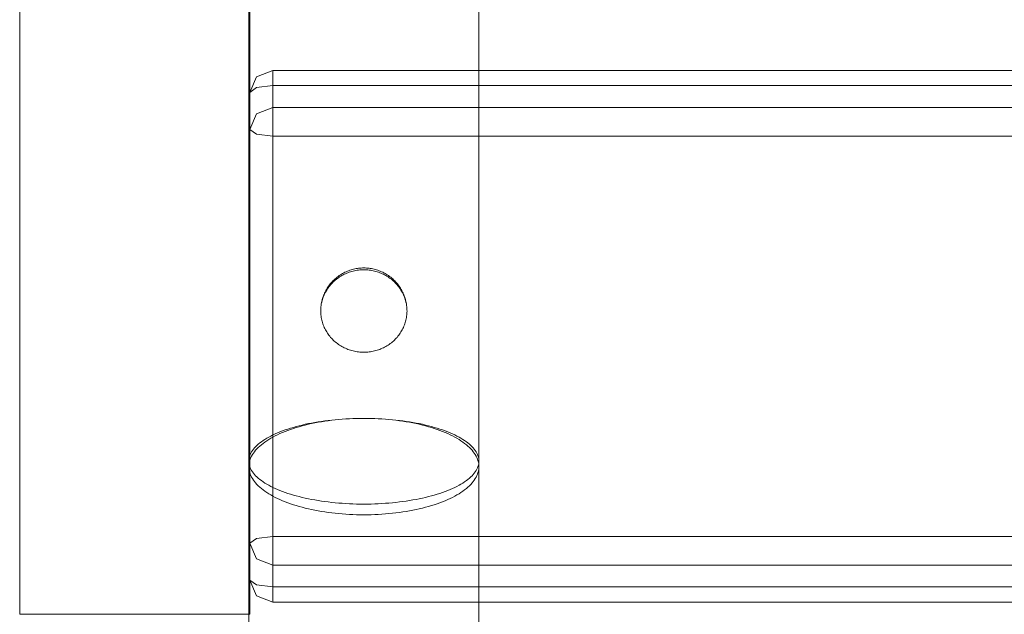
# Model space of a CAD drawing. Units: millimetres. Extents: x 49656 to 97078, y -33734 to -20036.
# Drawn here: x 54637 to 54808, y -21170 to -21066 of the extents above; entities that cross this region are included whole.
import ezdxf

# ---------------------------------------------------------------- set-up
doc = ezdxf.new("R2010")
doc.units = ezdxf.units.MM
doc.header["$MEASUREMENT"] = 0
doc.layers.add('Wnętrze - Umeblowanie', color=7, linetype='Continuous')
doc.layers.add('Wnętrze - Umeblowanie_Nr_pióra__1', color=7, linetype='Continuous', lineweight=13)

# ---------------------------------------------------------------- blocks, each defined once
blk = doc.blocks.new('Lo')
at = {"layer": 'Wnętrze - Umeblowanie_Nr_pióra__1', "linetype": 'Continuous'}
for p, q in [((376.44, 44), (376.44, 1641.12)), ((379.1, 1641.12), (379.1, 44)), ((382.88, 44), (382.88, 1641.12)), ((387.88, 44), (387.88, 1641.12)), ((457.51, 1641.12), (457.51, 44)), ((462.5, 1641.12), (462.5, 44)), ((466.29, 44), (466.29, 1641.12)), ((468.94, 1641.12), (468.94, 44)), ((365.53, 79.83), (371.87, 79.83)), ((371.87, 79.83), (378.21, 79.83)), ((378.21, 79.83), (384.52, 79.83)), ((384.52, 79.83), (390.81, 79.83)), ((390.81, 79.83), (397.07, 79.83)), ((397.07, 79.83), (403.3, 79.83)), ((403.3, 79.83), (409.49, 79.83)), ((409.49, 79.83), (415.62, 79.83)), ((415.62, 79.83), (421.7, 79.83)), ((421.7, 79.83), (427.72, 79.83)), ((427.72, 79.83), (433.68, 79.83)), ((433.68, 79.83), (439.56, 79.83)), ((439.56, 79.83), (445.1, 79.83)), ((442.12, 78.85), (441.9, 78.64)), ((442.35, 79.03), (442.12, 78.85)), ((442.57, 79.2), (442.35, 79.03)), ((442.52, 78.64), (442.77, 78.85)), ((442.8, 79.34), (442.57, 79.2)), ((442.77, 78.85), (443.02, 79.03)), ((443.03, 79.47), (442.8, 79.34)), ((443.02, 79.03), (443.27, 79.2)), ((443.26, 79.58), (443.03, 79.47)), ((443.49, 79.67), (443.26, 79.58)), ((443.27, 79.2), (443.53, 79.34)), ((443.73, 79.74), (443.49, 79.67)), ((443.53, 79.34), (443.79, 79.47)), ((443.96, 79.79), (443.73, 79.74)), ((443.79, 79.47), (444.05, 79.58)), ((444.19, 79.82), (443.96, 79.79)), ((444.05, 79.58), (444.31, 79.67)), ((444.43, 79.83), (444.19, 79.82)), ((444.31, 79.67), (444.57, 79.74)), ((444.66, 79.82), (444.43, 79.83)), ((444.57, 79.74), (444.83, 79.79)), ((444.89, 79.79), (444.66, 79.82)), ((444.83, 79.79), (445.1, 79.82)), ((445.13, 79.74), (444.89, 79.79)), ((445.1, 79.82), (445.36, 79.83)), ((445.36, 79.67), (445.13, 79.74)), ((445.36, 79.83), (445.62, 79.82)), ((445.59, 79.58), (445.36, 79.67)), ((445.82, 79.47), (445.59, 79.58)), ((445.62, 79.83), (452.09, 79.83)), ((445.62, 79.82), (445.89, 79.79)), ((446.05, 79.34), (445.82, 79.47)), ((445.89, 79.79), (446.15, 79.74)), ((446.28, 79.2), (446.05, 79.34)), ((446.15, 79.74), (446.41, 79.67)), ((446.51, 79.03), (446.28, 79.2)), ((446.41, 79.67), (446.67, 79.58)), ((446.73, 78.85), (446.51, 79.03)), ((446.67, 79.58), (446.93, 79.47)), ((446.95, 78.64), (446.73, 78.85)), ((446.93, 79.47), (447.19, 79.34)), ((447.19, 79.34), (447.45, 79.2)), ((447.45, 79.2), (447.7, 79.03)), ((447.7, 79.03), (447.95, 78.85)), ((447.95, 78.85), (448.2, 78.64)), ((452.09, 79.83), (459.85, 79.83)), ((459.85, 79.83), (467.69, 79.83)), ((467.69, 79.83), (475.6, 79.83)), ((440.63, 77.04), (440.43, 76.71)), ((440.84, 77.35), (440.63, 77.04)), ((441.04, 77.65), (440.84, 77.35)), ((440.87, 76.71), (441.09, 77.04)), ((441.25, 77.92), (441.04, 77.65)), ((441.09, 77.04), (441.32, 77.35)), ((441.47, 78.18), (441.25, 77.92)), ((441.32, 77.35), (441.55, 77.65)), ((441.68, 78.42), (441.47, 78.18)), ((441.55, 77.65), (441.79, 77.92)), ((441.9, 78.64), (441.68, 78.42)), ((441.79, 77.92), (442.03, 78.18)), ((442.03, 78.18), (442.27, 78.42)), ((442.27, 78.42), (442.52, 78.64)), ((447.17, 78.42), (446.95, 78.64)), ((447.39, 78.18), (447.17, 78.42)), ((447.6, 77.92), (447.39, 78.18)), ((447.81, 77.65), (447.6, 77.92)), ((448.02, 77.35), (447.81, 77.65)), ((448.22, 77.04), (448.02, 77.35)), ((448.2, 78.64), (448.45, 78.42)), ((448.42, 76.71), (448.22, 77.04)), ((448.45, 78.42), (448.69, 78.18)), ((448.69, 78.18), (448.93, 77.92)), ((448.93, 77.92), (449.17, 77.65)), ((449.17, 77.65), (449.4, 77.35)), ((449.4, 77.35), (449.63, 77.04)), ((449.63, 77.04), (449.86, 76.71)), ((439.86, 75.63), (439.68, 75.24)), ((440.05, 76.01), (439.86, 75.63)), ((440.01, 75.24), (440.22, 75.63)), ((440.24, 76.37), (440.05, 76.01)), ((440.22, 75.63), (440.43, 76.01)), ((440.43, 76.71), (440.24, 76.37)), ((440.43, 76.01), (440.65, 76.37)), ((440.65, 76.37), (440.87, 76.71)), ((448.62, 76.37), (448.42, 76.71)), ((448.81, 76.01), (448.62, 76.37)), ((449, 75.63), (448.81, 76.01)), ((449.18, 75.24), (449, 75.63)), ((449.86, 76.71), (450.08, 76.37)), ((450.08, 76.37), (450.29, 76.01)), ((450.29, 76.01), (450.5, 75.63)), ((450.5, 75.63), (450.71, 75.24)), ((439.16, 73.97), (438.99, 73.52)), ((439.32, 74.41), (439.16, 73.97)), ((439.25, 73.52), (439.43, 73.97)), ((439.5, 74.83), (439.32, 74.41)), ((439.43, 73.97), (439.62, 74.41)), ((439.68, 75.24), (439.5, 74.83)), ((439.62, 74.41), (439.81, 74.83)), ((439.81, 74.83), (440.01, 75.24)), ((449.36, 74.83), (449.18, 75.24)), ((449.53, 74.41), (449.36, 74.83)), ((449.7, 73.97), (449.53, 74.41)), ((449.86, 73.52), (449.7, 73.97)), ((450.71, 75.24), (450.91, 74.83)), ((450.91, 74.83), (451.1, 74.41)), ((451.1, 74.41), (451.29, 73.97)), ((451.29, 73.97), (451.48, 73.52)), ((438.54, 72.08), (438.4, 71.58)), ((438.68, 72.57), (438.54, 72.08)), ((438.57, 71.58), (438.73, 72.08)), ((438.84, 73.05), (438.68, 72.57)), ((438.73, 72.08), (438.9, 72.57)), ((438.99, 73.52), (438.84, 73.05)), ((438.9, 72.57), (439.07, 73.05)), ((439.07, 73.05), (439.25, 73.52)), ((450.02, 73.05), (449.86, 73.52)), ((450.17, 72.57), (450.02, 73.05)), ((450.32, 72.08), (450.17, 72.57)), ((450.46, 71.58), (450.32, 72.08)), ((451.48, 73.52), (451.65, 73.05)), ((451.65, 73.05), (451.82, 72.57)), ((451.82, 72.57), (451.99, 72.08)), ((451.99, 72.08), (452.15, 71.58)), ((438.13, 70.54), (438.01, 70.01)), ((438.26, 71.07), (438.13, 70.54)), ((438.14, 70.01), (438.28, 70.54)), ((438.4, 71.58), (438.26, 71.07)), ((438.28, 70.54), (438.42, 71.07)), ((438.42, 71.07), (438.57, 71.58)), ((450.59, 71.07), (450.46, 71.58)), ((450.72, 70.54), (450.59, 71.07)), ((450.84, 70.01), (450.72, 70.54)), ((452.15, 71.58), (452.3, 71.07)), ((452.3, 71.07), (452.44, 70.54)), ((452.44, 70.54), (452.58, 70.01)), ((437.78, 68.91), (437.68, 68.34)), ((437.77, 68.34), (437.89, 68.91)), ((437.89, 69.46), (437.78, 68.91)), ((438.01, 70.01), (437.89, 69.46)), ((437.89, 68.91), (438.01, 69.46)), ((438.01, 69.46), (438.14, 70.01)), ((450.96, 69.46), (450.84, 70.01)), ((451.07, 68.91), (450.96, 69.46)), ((451.17, 68.34), (451.07, 68.91)), ((452.58, 70.01), (452.71, 69.46)), ((452.71, 69.46), (452.84, 68.91)), ((452.84, 68.91), (452.95, 68.34)), ((415.41, 66.74), (415.47, 66.77)), ((415.46, 66.71), (415.66, 66.8)), ((415.47, 66.77), (415.68, 66.85)), ((415.66, 66.8), (415.87, 66.88)), ((415.68, 66.85), (415.89, 66.93)), ((415.87, 66.88), (416.09, 66.96)), ((415.89, 66.93), (416.11, 67)), ((416.09, 66.96), (416.3, 67.03)), ((416.11, 67), (416.32, 67.06)), ((416.3, 67.03), (416.52, 67.09)), ((416.32, 67.06), (416.39, 67.08)), ((416.39, 67.08), (416.6, 67.13)), ((416.52, 67.09), (416.74, 67.15)), ((416.6, 67.13), (416.82, 67.18)), ((416.74, 67.15), (416.96, 67.19)), ((416.82, 67.18), (417.05, 67.22)), ((417.05, 67.22), (417.11, 67.23)), ((417.11, 67.23), (417.34, 67.26)), ((417.34, 67.26), (417.56, 67.29)), ((417.56, 67.29), (417.78, 67.31)), ((417.78, 67.31), (417.85, 67.31)), ((417.85, 67.31), (418.08, 67.32)), ((418.08, 67.32), (418.3, 67.33)), ((418.3, 67.33), (418.53, 67.32)), ((418.53, 67.32), (418.75, 67.31)), ((418.75, 67.31), (418.98, 67.29)), ((418.98, 67.29), (419.2, 67.27)), ((419.2, 67.27), (419.43, 67.23)), ((419.43, 67.23), (419.65, 67.19)), ((419.65, 67.19), (419.87, 67.15)), ((419.87, 67.15), (420.09, 67.09)), ((420.09, 67.09), (420.3, 67.03)), ((420.3, 67.03), (420.52, 66.96)), ((420.52, 66.96), (420.73, 66.88)), ((420.73, 66.88), (420.94, 66.8)), ((420.94, 66.8), (421.15, 66.71)), ((437.5, 67.19), (437.41, 66.6)), ((437.47, 66.6), (437.56, 67.19)), ((437.59, 67.77), (437.5, 67.19)), ((437.56, 67.19), (437.66, 67.77)), ((437.68, 68.34), (437.59, 67.77)), ((437.66, 67.77), (437.77, 68.34)), ((451.27, 67.77), (451.17, 68.34)), ((451.36, 67.19), (451.27, 67.77)), ((451.44, 66.6), (451.36, 67.19)), ((452.95, 68.34), (453.06, 67.77)), ((453.06, 67.77), (453.16, 67.19)), ((453.16, 67.19), (453.25, 66.6)), ((412.88, 65), (413.03, 65.16)), ((413.03, 65.16), (413.07, 65.2)), ((413.07, 65.2), (413.23, 65.35)), ((413.08, 64.96), (413.23, 65.13)), ((413.23, 65.35), (413.4, 65.5)), ((413.23, 65.13), (413.39, 65.29)), ((413.39, 65.29), (413.56, 65.45)), ((413.4, 65.5), (413.57, 65.65)), ((413.56, 65.45), (413.73, 65.6)), ((413.57, 65.65), (413.75, 65.79)), ((413.73, 65.6), (413.91, 65.75)), ((413.75, 65.79), (413.93, 65.92)), ((413.91, 65.75), (414.09, 65.89)), ((413.93, 65.92), (413.98, 65.95)), ((413.98, 65.95), (414.17, 66.08)), ((414.09, 65.89), (414.27, 66.03)), ((414.17, 66.08), (414.35, 66.2)), ((414.27, 66.03), (414.46, 66.16)), ((414.35, 66.2), (414.55, 66.32)), ((414.46, 66.16), (414.65, 66.28)), ((414.55, 66.32), (414.74, 66.43)), ((414.65, 66.28), (414.85, 66.4)), ((414.74, 66.43), (414.8, 66.46)), ((414.8, 66.46), (415, 66.56)), ((414.85, 66.4), (415.05, 66.51)), ((415, 66.56), (415.2, 66.65)), ((415.05, 66.51), (415.25, 66.61)), ((415.2, 66.65), (415.41, 66.74)), ((415.25, 66.61), (415.46, 66.71)), ((421.15, 66.71), (421.36, 66.61)), ((421.36, 66.61), (421.56, 66.51)), ((421.56, 66.51), (421.76, 66.4)), ((421.76, 66.4), (421.95, 66.28)), ((421.95, 66.28), (422.15, 66.16)), ((422.15, 66.16), (422.33, 66.03)), ((422.33, 66.03), (422.52, 65.89)), ((422.52, 65.89), (422.7, 65.75)), ((422.7, 65.75), (422.88, 65.6)), ((422.88, 65.6), (423.05, 65.45)), ((423.05, 65.45), (423.21, 65.29)), ((423.21, 65.29), (423.37, 65.13)), ((423.37, 65.13), (423.53, 64.96)), ((437.27, 65.41), (437.21, 64.8)), ((437.24, 64.8), (437.31, 65.41)), ((437.34, 66.01), (437.27, 65.41)), ((437.31, 65.41), (437.38, 66.01)), ((437.41, 66.6), (437.34, 66.01)), ((437.38, 66.01), (437.47, 66.6)), ((451.52, 66.01), (451.44, 66.6)), ((451.59, 65.41), (451.52, 66.01)), ((451.65, 64.8), (451.59, 65.41)), ((453.25, 66.6), (453.34, 66.01)), ((453.34, 66.01), (453.42, 65.41)), ((453.42, 65.41), (453.49, 64.8)), ((411.67, 63.33), (411.78, 63.52)), ((411.78, 63.52), (411.89, 63.72)), ((411.89, 63.72), (412.01, 63.91)), ((411.91, 63.23), (412.02, 63.44)), ((412.01, 63.91), (412.14, 64.1)), ((412.02, 63.44), (412.13, 63.64)), ((412.13, 63.64), (412.25, 63.84)), ((412.14, 64.1), (412.27, 64.28)), ((412.25, 63.84), (412.37, 64.04)), ((412.27, 64.28), (412.29, 64.31)), ((412.29, 64.31), (412.43, 64.49)), ((412.37, 64.04), (412.5, 64.23)), ((412.43, 64.49), (412.58, 64.67)), ((412.5, 64.23), (412.64, 64.42)), ((412.58, 64.67), (412.72, 64.84)), ((412.64, 64.42), (412.78, 64.61)), ((412.72, 64.84), (412.88, 65)), ((412.78, 64.61), (412.92, 64.79)), ((412.92, 64.79), (413.08, 64.96)), ((423.53, 64.96), (423.68, 64.79)), ((423.68, 64.79), (423.83, 64.61)), ((423.83, 64.61), (423.97, 64.42)), ((423.97, 64.42), (424.11, 64.23)), ((424.11, 64.23), (424.24, 64.04)), ((424.24, 64.04), (424.36, 63.84)), ((424.36, 63.84), (424.48, 63.64)), ((424.48, 63.64), (424.59, 63.44)), ((424.59, 63.44), (424.69, 63.23)), ((437.1, 63.57), (437.06, 62.95)), ((437.08, 62.95), (437.12, 63.57)), ((437.15, 64.19), (437.1, 63.57)), ((437.12, 63.57), (437.17, 64.19)), ((437.21, 64.8), (437.15, 64.19)), ((437.17, 64.19), (437.24, 64.8)), ((451.7, 64.19), (451.65, 64.8)), ((451.75, 63.57), (451.7, 64.19)), ((451.79, 62.95), (451.75, 63.57)), ((453.49, 64.8), (453.55, 64.19)), ((453.55, 64.19), (453.6, 63.57)), ((453.6, 63.57), (453.65, 62.95)), ((411.02, 61.62), (411.08, 61.84)), ((411.08, 61.84), (411.14, 62.05)), ((411.14, 62.05), (411.21, 62.27)), ((411.21, 62.27), (411.29, 62.48)), ((411.29, 62.48), (411.37, 62.69)), ((411.3, 61.46), (411.36, 61.69)), ((411.36, 61.69), (411.42, 61.92)), ((411.37, 62.69), (411.46, 62.89)), ((411.42, 61.92), (411.48, 62.14)), ((411.46, 62.89), (411.56, 63.1)), ((411.48, 62.14), (411.56, 62.37)), ((411.56, 63.1), (411.57, 63.12)), ((411.56, 62.37), (411.64, 62.59)), ((411.57, 63.12), (411.67, 63.33)), ((411.64, 62.59), (411.72, 62.8)), ((411.72, 62.8), (411.81, 63.02)), ((411.81, 63.02), (411.91, 63.23)), ((424.69, 63.23), (424.79, 63.02)), ((424.79, 63.02), (424.89, 62.8)), ((424.89, 62.8), (424.97, 62.59)), ((424.97, 62.59), (425.05, 62.37)), ((425.05, 62.37), (425.12, 62.14)), ((425.12, 62.14), (425.19, 61.92)), ((425.19, 61.92), (425.25, 61.69)), ((425.25, 61.69), (425.3, 61.46)), ((436.99, 61.08), (437.01, 61.71)), ((437.01, 61.71), (437.04, 62.33)), ((437.06, 62.95), (437.03, 62.33)), ((437.04, 62.33), (437.08, 62.95)), ((451.82, 62.33), (451.79, 62.95)), ((451.85, 61.71), (451.82, 62.33)), ((451.87, 61.08), (451.85, 61.71)), ((453.65, 62.95), (453.68, 62.33)), ((453.68, 62.33), (453.71, 61.71)), ((453.71, 61.71), (453.73, 61.08)), ((410.8, 59.83), (410.81, 60.05)), ((410.81, 60.05), (410.82, 60.28)), ((410.82, 60.28), (410.84, 60.5)), ((410.84, 60.5), (410.86, 60.73)), ((410.86, 60.73), (410.89, 60.95)), ((410.89, 60.95), (410.93, 61.18)), ((410.93, 61.18), (410.97, 61.4)), ((410.97, 61.4), (411.02, 61.62)), ((411.13, 59.83), (411.14, 60.06)), ((411.14, 60.06), (411.15, 60.3)), ((411.15, 60.3), (411.16, 60.53)), ((411.16, 60.53), (411.19, 60.77)), ((411.19, 60.77), (411.22, 61)), ((411.22, 61), (411.26, 61.23)), ((411.26, 61.23), (411.3, 61.46)), ((425.3, 61.46), (425.35, 61.23)), ((425.35, 61.23), (425.39, 61)), ((425.39, 61), (425.42, 60.77)), ((425.42, 60.77), (425.44, 60.53)), ((425.44, 60.53), (425.46, 60.3)), ((425.46, 60.3), (425.47, 60.06)), ((425.47, 60.06), (425.48, 59.83)), ((436.97, 59.83), (436.98, 60.45)), ((436.98, 60.45), (436.99, 61.08)), ((451.88, 60.45), (451.87, 61.08)), ((451.88, 59.83), (451.88, 60.45)), ((453.73, 61.08), (453.75, 60.45)), ((453.75, 60.45), (453.75, 59.83)), ((410.81, 59.6), (410.8, 59.83)), ((410.82, 59.37), (410.81, 59.6)), ((410.84, 59.15), (410.82, 59.37)), ((410.86, 58.92), (410.84, 59.15)), ((410.89, 58.7), (410.86, 58.92)), ((410.93, 58.48), (410.89, 58.7)), ((410.97, 58.25), (410.93, 58.48)), ((411.02, 58.03), (410.97, 58.25)), ((411.14, 59.59), (411.13, 59.83)), ((411.15, 59.35), (411.14, 59.59)), ((411.16, 59.12), (411.15, 59.35)), ((411.19, 58.89), (411.16, 59.12)), ((411.22, 58.65), (411.19, 58.89)), ((411.26, 58.42), (411.22, 58.65)), ((411.3, 58.19), (411.26, 58.42)), ((425.35, 58.42), (425.3, 58.19)), ((425.39, 58.65), (425.35, 58.42)), ((425.42, 58.89), (425.39, 58.65)), ((425.44, 59.12), (425.42, 58.89)), ((425.46, 59.35), (425.44, 59.12)), ((425.47, 59.59), (425.46, 59.35)), ((425.48, 59.83), (425.47, 59.59)), ((436.98, 59.2), (436.97, 59.83)), ((436.99, 58.57), (436.98, 59.2)), ((437.01, 57.94), (436.99, 58.57)), ((451.85, 57.94), (451.87, 58.57)), ((451.87, 58.57), (451.88, 59.2)), ((451.88, 59.2), (451.88, 59.83)), ((453.73, 58.57), (453.71, 57.94)), ((453.75, 59.2), (453.73, 58.57)), ((453.75, 59.83), (453.75, 59.2)), ((411.08, 57.82), (411.02, 58.03)), ((411.14, 57.6), (411.08, 57.82)), ((411.21, 57.39), (411.14, 57.6)), ((411.29, 57.17), (411.21, 57.39)), ((411.37, 56.97), (411.29, 57.17)), ((411.36, 57.96), (411.3, 58.19)), ((411.42, 57.73), (411.36, 57.96)), ((411.46, 56.76), (411.37, 56.97)), ((411.48, 57.51), (411.42, 57.73)), ((411.56, 56.56), (411.46, 56.76)), ((411.56, 57.29), (411.48, 57.51)), ((411.64, 57.06), (411.56, 57.29)), ((411.56, 56.56), (411.57, 56.53)), ((411.67, 56.33), (411.57, 56.53)), ((411.72, 56.85), (411.64, 57.06)), ((411.81, 56.63), (411.72, 56.85)), ((411.91, 56.42), (411.81, 56.63)), ((424.79, 56.63), (424.69, 56.42)), ((424.89, 56.85), (424.79, 56.63)), ((424.97, 57.06), (424.89, 56.85)), ((425.05, 57.29), (424.97, 57.06)), ((425.12, 57.51), (425.05, 57.29)), ((425.19, 57.73), (425.12, 57.51)), ((425.25, 57.96), (425.19, 57.73)), ((425.3, 58.19), (425.25, 57.96)), ((437.04, 57.32), (437.01, 57.94)), ((437.03, 57.32), (437.06, 56.7)), ((437.08, 56.7), (437.04, 57.32)), ((437.06, 56.7), (437.1, 56.08)), ((437.12, 56.08), (437.08, 56.7)), ((451.75, 56.08), (451.79, 56.7)), ((451.79, 56.7), (451.82, 57.32)), ((451.82, 57.32), (451.85, 57.94)), ((453.65, 56.7), (453.6, 56.08)), ((453.68, 57.32), (453.65, 56.7)), ((453.71, 57.94), (453.68, 57.32)), ((411.78, 56.13), (411.67, 56.33)), ((411.89, 55.93), (411.78, 56.13)), ((412.01, 55.74), (411.89, 55.93)), ((412.02, 56.21), (411.91, 56.42)), ((412.14, 55.56), (412.01, 55.74)), ((412.13, 56.01), (412.02, 56.21)), ((412.25, 55.81), (412.13, 56.01)), ((412.27, 55.37), (412.14, 55.56)), ((412.37, 55.61), (412.25, 55.81)), ((412.27, 55.37), (412.29, 55.34)), ((412.43, 55.16), (412.29, 55.34)), ((412.5, 55.42), (412.37, 55.61)), ((412.58, 54.99), (412.43, 55.16)), ((412.64, 55.23), (412.5, 55.42)), ((412.72, 54.82), (412.58, 54.99)), ((412.78, 55.05), (412.64, 55.23)), ((412.88, 54.65), (412.72, 54.82)), ((412.92, 54.87), (412.78, 55.05)), ((413.08, 54.69), (412.92, 54.87)), ((423.68, 54.87), (423.53, 54.69)), ((423.83, 55.05), (423.68, 54.87)), ((423.97, 55.23), (423.83, 55.05)), ((424.11, 55.42), (423.97, 55.23)), ((424.24, 55.61), (424.11, 55.42)), ((424.36, 55.81), (424.24, 55.61)), ((424.48, 56.01), (424.36, 55.81)), ((424.59, 56.21), (424.48, 56.01)), ((424.69, 56.42), (424.59, 56.21)), ((437.1, 56.08), (437.15, 55.46)), ((437.17, 55.46), (437.12, 56.08)), ((437.15, 55.46), (437.21, 54.85)), ((437.24, 54.85), (437.17, 55.46)), ((437.21, 54.85), (437.27, 54.25)), ((437.31, 54.25), (437.24, 54.85)), ((451.59, 54.25), (451.65, 54.85)), ((451.65, 54.85), (451.7, 55.46)), ((451.7, 55.46), (451.75, 56.08)), ((453.49, 54.85), (453.42, 54.25)), ((453.55, 55.46), (453.49, 54.85)), ((453.6, 56.08), (453.55, 55.46)), ((413.03, 54.49), (412.88, 54.65)), ((413.03, 54.49), (413.07, 54.46)), ((413.23, 54.3), (413.07, 54.46)), ((413.23, 54.52), (413.08, 54.69)), ((413.39, 54.36), (413.23, 54.52)), ((413.4, 54.15), (413.23, 54.3)), ((413.56, 54.2), (413.39, 54.36)), ((413.57, 54), (413.4, 54.15)), ((413.73, 54.05), (413.56, 54.2)), ((413.75, 53.87), (413.57, 54)), ((413.91, 53.9), (413.73, 54.05)), ((413.93, 53.73), (413.75, 53.87)), ((414.09, 53.76), (413.91, 53.9)), ((413.93, 53.73), (413.98, 53.7)), ((414.17, 53.57), (413.98, 53.7)), ((414.27, 53.62), (414.09, 53.76)), ((414.35, 53.45), (414.17, 53.57)), ((414.46, 53.49), (414.27, 53.62)), ((414.55, 53.33), (414.35, 53.45)), ((414.65, 53.37), (414.46, 53.49)), ((414.74, 53.23), (414.55, 53.33)), ((414.85, 53.25), (414.65, 53.37)), ((414.74, 53.23), (414.8, 53.2)), ((415, 53.09), (414.8, 53.2)), ((415.05, 53.14), (414.85, 53.25)), ((415.2, 53), (415, 53.09)), ((415.25, 53.04), (415.05, 53.14)), ((421.56, 53.14), (421.36, 53.04)), ((421.76, 53.25), (421.56, 53.14)), ((421.95, 53.37), (421.76, 53.25)), ((422.15, 53.49), (421.95, 53.37)), ((422.33, 53.62), (422.15, 53.49)), ((422.52, 53.76), (422.33, 53.62)), ((422.7, 53.9), (422.52, 53.76)), ((422.88, 54.05), (422.7, 53.9)), ((423.05, 54.2), (422.88, 54.05)), ((423.21, 54.36), (423.05, 54.2)), ((423.37, 54.52), (423.21, 54.36)), ((423.53, 54.69), (423.37, 54.52)), ((437.27, 54.25), (437.34, 53.65)), ((437.38, 53.65), (437.31, 54.25)), ((437.34, 53.65), (437.41, 53.05)), ((437.47, 53.05), (437.38, 53.65)), ((451.44, 53.05), (451.52, 53.65)), ((451.52, 53.65), (451.59, 54.25)), ((453.34, 53.65), (453.25, 53.05)), ((453.42, 54.25), (453.34, 53.65)), ((415.41, 52.91), (415.2, 53)), ((415.46, 52.94), (415.25, 53.04)), ((415.41, 52.91), (415.47, 52.88)), ((415.66, 52.85), (415.46, 52.94)), ((415.68, 52.8), (415.47, 52.88)), ((415.87, 52.77), (415.66, 52.85)), ((415.89, 52.72), (415.68, 52.8)), ((416.09, 52.69), (415.87, 52.77)), ((416.11, 52.66), (415.89, 52.72)), ((416.3, 52.62), (416.09, 52.69)), ((416.32, 52.59), (416.11, 52.66)), ((416.52, 52.56), (416.3, 52.62)), ((416.32, 52.59), (416.39, 52.58)), ((416.6, 52.52), (416.39, 52.58)), ((416.74, 52.51), (416.52, 52.56)), ((416.82, 52.47), (416.6, 52.52)), ((416.96, 52.46), (416.74, 52.51)), ((417.05, 52.43), (416.82, 52.47)), ((417.05, 52.43), (417.11, 52.42)), ((417.34, 52.39), (417.11, 52.42)), ((417.56, 52.36), (417.34, 52.39)), ((417.78, 52.34), (417.56, 52.36)), ((417.78, 52.34), (417.85, 52.34)), ((418.08, 52.33), (417.85, 52.34)), ((418.3, 52.33), (418.08, 52.33)), ((418.53, 52.33), (418.3, 52.33)), ((418.75, 52.34), (418.53, 52.33)), ((418.98, 52.36), (418.75, 52.34)), ((419.2, 52.38), (418.98, 52.36)), ((419.43, 52.42), (419.2, 52.38)), ((419.65, 52.46), (419.43, 52.42)), ((419.87, 52.51), (419.65, 52.46)), ((420.09, 52.56), (419.87, 52.51)), ((420.3, 52.62), (420.09, 52.56)), ((420.52, 52.69), (420.3, 52.62)), ((420.73, 52.77), (420.52, 52.69)), ((420.94, 52.85), (420.73, 52.77)), ((421.15, 52.94), (420.94, 52.85)), ((421.36, 53.04), (421.15, 52.94)), ((437.41, 53.05), (437.5, 52.46)), ((437.56, 52.46), (437.47, 53.05)), ((437.5, 52.46), (437.59, 51.88)), ((437.66, 51.88), (437.56, 52.46)), ((437.59, 51.88), (437.68, 51.31)), ((437.77, 51.31), (437.66, 51.88)), ((451.17, 51.31), (451.27, 51.88)), ((451.27, 51.88), (451.36, 52.46)), ((451.36, 52.46), (451.44, 53.05)), ((453.06, 51.88), (452.95, 51.31)), ((453.16, 52.46), (453.06, 51.88)), ((453.25, 53.05), (453.16, 52.46)), ((437.68, 51.31), (437.78, 50.75)), ((437.89, 50.75), (437.77, 51.31)), ((437.78, 50.75), (437.89, 50.19)), ((438.01, 50.19), (437.89, 50.75)), ((437.89, 50.19), (438.01, 49.64)), ((438.14, 49.64), (438.01, 50.19)), ((438.01, 49.64), (438.13, 49.11)), ((438.28, 49.11), (438.14, 49.64)), ((450.72, 49.11), (450.84, 49.64)), ((450.84, 49.64), (450.96, 50.19)), ((450.96, 50.19), (451.07, 50.75)), ((451.07, 50.75), (451.17, 51.31)), ((452.58, 49.64), (452.44, 49.11)), ((452.71, 50.19), (452.58, 49.64)), ((452.84, 50.75), (452.71, 50.19)), ((452.95, 51.31), (452.84, 50.75)), ((438.13, 49.11), (438.26, 48.58)), ((438.26, 48.58), (438.4, 48.07)), ((438.42, 48.58), (438.28, 49.11)), ((438.4, 48.07), (438.54, 47.57)), ((438.57, 48.07), (438.42, 48.58)), ((438.73, 47.57), (438.57, 48.07)), ((450.32, 47.57), (450.46, 48.07)), ((450.46, 48.07), (450.59, 48.58)), ((450.59, 48.58), (450.72, 49.11)), ((452.15, 48.07), (451.99, 47.57)), ((452.3, 48.58), (452.15, 48.07)), ((452.44, 49.11), (452.3, 48.58)), ((438.54, 47.57), (438.68, 47.08)), ((438.68, 47.08), (438.84, 46.6)), ((438.9, 47.08), (438.73, 47.57)), ((438.84, 46.6), (438.99, 46.13)), ((439.07, 46.6), (438.9, 47.08)), ((439.25, 46.13), (439.07, 46.6)), ((449.86, 46.13), (450.02, 46.6)), ((450.02, 46.6), (450.17, 47.08)), ((450.17, 47.08), (450.32, 47.57)), ((451.65, 46.6), (451.48, 46.13)), ((451.82, 47.08), (451.65, 46.6)), ((451.99, 47.57), (451.82, 47.08)), ((438.99, 46.13), (439.16, 45.68)), ((439.16, 45.68), (439.32, 45.25)), ((439.43, 45.68), (439.25, 46.13)), ((439.32, 45.25), (439.5, 44.82)), ((439.62, 45.25), (439.43, 45.68)), ((439.5, 44.82), (439.68, 44.42)), ((439.81, 44.82), (439.62, 45.25)), ((440.01, 44.42), (439.81, 44.82)), ((449.18, 44.42), (449.36, 44.82)), ((449.36, 44.82), (449.53, 45.25)), ((449.53, 45.25), (449.7, 45.68)), ((449.7, 45.68), (449.86, 46.13)), ((450.91, 44.82), (450.71, 44.42)), ((451.1, 45.25), (450.91, 44.82)), ((451.29, 45.68), (451.1, 45.25)), ((451.48, 46.13), (451.29, 45.68)), ((376.44, 44), (377.56, 41.17)), ((376.44, 44), (376.74, 44)), ((379.1, 44), (376.74, 44)), ((379.1, 44), (379.44, 41.17)), ((379.1, 44), (457.51, 44)), ((382.88, 44), (384, 41.17)), ((387.88, 44), (387.54, 41.17)), ((439.68, 44.42), (439.86, 44.02)), ((439.86, 44.02), (440.05, 43.65)), ((440.22, 44.02), (440.01, 44.42)), ((440.05, 43.65), (440.24, 43.28)), ((440.43, 43.65), (440.22, 44.02)), ((440.24, 43.28), (440.43, 42.94)), ((440.65, 43.28), (440.43, 43.65)), ((440.43, 42.94), (440.63, 42.61)), ((440.87, 42.94), (440.65, 43.28)), ((441.09, 42.61), (440.87, 42.94)), ((448.22, 42.61), (448.42, 42.94)), ((448.42, 42.94), (448.62, 43.28)), ((448.62, 43.28), (448.81, 43.65)), ((448.81, 43.65), (449, 44.02)), ((449, 44.02), (449.18, 44.42)), ((449.86, 42.94), (449.63, 42.61)), ((450.08, 43.28), (449.86, 42.94)), ((450.29, 43.65), (450.08, 43.28)), ((450.5, 44.02), (450.29, 43.65)), ((450.71, 44.42), (450.5, 44.02)), ((457.51, 44), (457.85, 41.17)), ((457.51, 44), (460.56, 44)), ((462.5, 44), (460.56, 44)), ((462.5, 44), (461.38, 41.17)), ((468.94, 44), (462.5, 44)), ((466.29, 44), (465.95, 41.17)), ((468.94, 44), (467.82, 41.17)), ((380.27, 40), (377.56, 41.17)), ((380.27, 40), (379.44, 41.17)), ((386.71, 40), (384, 41.17)), ((386.71, 40), (387.54, 41.17)), ((440.63, 42.61), (440.84, 42.3)), ((440.84, 42.3), (441.04, 42.01)), ((441.04, 42.01), (441.25, 41.73)), ((441.32, 42.3), (441.09, 42.61)), ((441.25, 41.73), (441.47, 41.47)), ((441.55, 42.01), (441.32, 42.3)), ((441.47, 41.47), (441.68, 41.23)), ((441.79, 41.73), (441.55, 42.01)), ((441.68, 41.23), (441.9, 41.01)), ((442.03, 41.47), (441.79, 41.73)), ((442.27, 41.23), (442.03, 41.47)), ((442.52, 41.01), (442.27, 41.23)), ((446.95, 41.01), (447.17, 41.23)), ((447.17, 41.23), (447.39, 41.47)), ((447.39, 41.47), (447.6, 41.73)), ((447.6, 41.73), (447.81, 42.01)), ((447.81, 42.01), (448.02, 42.3)), ((448.02, 42.3), (448.22, 42.61)), ((448.45, 41.23), (448.2, 41.01)), ((448.69, 41.47), (448.45, 41.23)), ((448.93, 41.73), (448.69, 41.47)), ((449.17, 42.01), (448.93, 41.73)), ((449.4, 42.3), (449.17, 42.01)), ((449.63, 42.61), (449.4, 42.3)), ((458.68, 40), (457.85, 41.17)), ((458.68, 40), (461.38, 41.17)), ((465.12, 40), (465.95, 41.17)), ((465.12, 40), (467.82, 41.17)), ((308.07, 40), (471.06, 40)), ((365.53, 39.83), (371.87, 39.83)), ((371.87, 39.83), (378.21, 39.83)), ((378.21, 39.83), (384.52, 39.83)), ((380.27, 40), (458.68, 40)), ((384.52, 39.83), (390.81, 39.83)), ((390.81, 39.83), (397.07, 39.83)), ((397.07, 39.83), (403.3, 39.83)), ((403.3, 39.83), (409.49, 39.83)), ((409.49, 39.83), (415.62, 39.83)), ((415.62, 39.83), (421.7, 39.83)), ((421.7, 39.83), (427.72, 39.83)), ((427.72, 39.83), (433.68, 39.83)), ((433.68, 39.83), (439.56, 39.83)), ((439.56, 39.83), (445.1, 39.83)), ((441.9, 41.01), (442.12, 40.8)), ((442.12, 40.8), (442.35, 40.62)), ((442.35, 40.62), (442.57, 40.45)), ((442.77, 40.8), (442.52, 41.01)), ((442.57, 40.45), (442.8, 40.31)), ((443.02, 40.62), (442.77, 40.8)), ((442.8, 40.31), (443.03, 40.18)), ((443.27, 40.45), (443.02, 40.62)), ((443.03, 40.18), (443.26, 40.07)), ((443.26, 40.07), (443.49, 39.98)), ((443.53, 40.31), (443.27, 40.45)), ((443.49, 39.98), (443.73, 39.91)), ((443.79, 40.18), (443.53, 40.31)), ((443.73, 39.91), (443.96, 39.87)), ((444.05, 40.07), (443.79, 40.18)), ((443.96, 39.87), (444.19, 39.84)), ((444.31, 39.98), (444.05, 40.07)), ((444.19, 39.84), (444.43, 39.83)), ((444.57, 39.91), (444.31, 39.98)), ((444.43, 39.83), (444.66, 39.84)), ((444.83, 39.87), (444.57, 39.91)), ((444.66, 39.84), (444.89, 39.87)), ((445.1, 39.84), (444.83, 39.87)), ((444.89, 39.87), (445.13, 39.91)), ((445.36, 39.83), (445.1, 39.84)), ((445.13, 39.91), (445.36, 39.98)), ((445.36, 39.98), (445.59, 40.07)), ((445.62, 39.84), (445.36, 39.83)), ((445.59, 40.07), (445.82, 40.18)), ((445.89, 39.87), (445.62, 39.84)), ((445.62, 39.83), (452.09, 39.83)), ((445.82, 40.18), (446.05, 40.31)), ((446.15, 39.91), (445.89, 39.87)), ((446.05, 40.31), (446.28, 40.45)), ((446.41, 39.98), (446.15, 39.91)), ((446.28, 40.45), (446.51, 40.62)), ((446.67, 40.07), (446.41, 39.98)), ((446.51, 40.62), (446.73, 40.8)), ((446.93, 40.18), (446.67, 40.07)), ((446.73, 40.8), (446.95, 41.01)), ((447.19, 40.31), (446.93, 40.18)), ((447.45, 40.45), (447.19, 40.31)), ((447.7, 40.62), (447.45, 40.45)), ((447.95, 40.8), (447.7, 40.62)), ((448.2, 41.01), (447.95, 40.8)), ((452.09, 39.83), (459.85, 39.83)), ((465.12, 40), (458.68, 40)), ((459.85, 39.83), (467.69, 39.83)), ((467.69, 39.83), (475.6, 39.83)), ((471.06, 39.96), (471.06, 39.99)), ((471.06, 39.91), (471.06, 39.96)), ((471.06, 39.84), (471.06, 39.91)), ((471.06, 39.75), (471.06, 39.84)), ((471.06, 39.65), (471.06, 39.75)), ((471.06, 39.52), (471.06, 39.65)), ((471.06, 39.37), (471.06, 39.52)), ((471.06, 39.21), (471.06, 39.37)), ((471.06, 39.02), (471.06, 39.21)), ((471.06, 38.82), (471.06, 39.02)), ((471.06, 38.6), (471.06, 38.82)), ((471.06, 38.36), (471.06, 38.6)), ((471.06, 38.1), (471.06, 38.36)), ((471.06, 37.82), (471.06, 38.1)), ((471.06, 37.53), (471.06, 37.82)), ((471.06, 37.21), (471.06, 37.53)), ((471.06, 36.89), (471.06, 37.21)), ((471.06, 36.54), (471.06, 36.89)), ((471.06, 36.18), (471.06, 36.54)), ((471.06, 35.8), (471.06, 36.18)), ((471.06, 35.41), (471.06, 35.8)), ((471.06, 35), (471.06, 35.41)), ((471.06, 34.58), (471.06, 35)), ((471.06, 34.14), (471.06, 34.58)), ((471.06, 33.69), (471.06, 34.14)), ((471.06, 33.23), (471.06, 33.69)), ((471.06, 32.75), (471.06, 33.23)), ((471.06, 32.26), (471.06, 32.75)), ((471.06, 31.76), (471.06, 32.26)), ((471.06, 31.24), (471.06, 31.76)), ((471.06, 30.72), (471.06, 31.24)), ((471.06, 30.18), (471.06, 30.72)), ((471.06, 29.64), (471.06, 30.18)), ((471.06, 29.08), (471.06, 29.64)), ((471.06, 28.52), (471.06, 29.08)), ((471.06, 27.94), (471.06, 28.52)), ((471.06, 27.36), (471.06, 27.94)), ((471.06, 26.77), (471.06, 27.36)), ((471.06, 26.18), (471.06, 26.77)), ((471.06, 25.58), (471.06, 26.18)), ((471.06, 24.97), (471.06, 25.58)), ((471.06, 24.36), (471.06, 24.97)), ((471.06, 23.75), (471.06, 24.36)), ((471.06, 23.13), (471.06, 23.75)), ((471.06, 22.51), (471.06, 23.13)), ((471.06, 21.88), (471.06, 22.51)), ((471.06, 21.26), (471.06, 21.88)), ((471.06, 20.63), (471.06, 21.26)), ((471.06, 20), (471.06, 20.63)), ((471.06, 19.37), (471.06, 20)), ((471.06, 18.74), (471.06, 19.37)), ((471.06, 18.12), (471.06, 18.74)), ((471.06, 17.49), (471.06, 18.12)), ((471.06, 16.87), (471.06, 17.49)), ((471.06, 16.25), (471.06, 16.87)), ((471.06, 15.64), (471.06, 16.25)), ((471.06, 15.03), (471.06, 15.64)), ((471.06, 14.42), (471.06, 15.03)), ((471.06, 13.82), (471.06, 14.42)), ((471.06, 13.23), (471.06, 13.82)), ((471.06, 12.64), (471.06, 13.23)), ((471.06, 12.06), (471.06, 12.64)), ((471.06, 11.48), (471.06, 12.06)), ((471.06, 10.92), (471.06, 11.48)), ((471.06, 10.36), (471.06, 10.92)), ((471.06, 9.82), (471.06, 10.36)), ((471.06, 9.28), (471.06, 9.82)), ((471.06, 8.76), (471.06, 9.28)), ((471.06, 8.24), (471.06, 8.76)), ((471.06, 7.74), (471.06, 8.24)), ((471.06, 7.25), (471.06, 7.74)), ((471.06, 6.77), (471.06, 7.25)), ((471.06, 6.31), (471.06, 6.77)), ((471.06, 5.86), (471.06, 6.31)), ((471.06, 5.42), (471.06, 5.86)), ((471.06, 5), (471.06, 5.42)), ((471.06, 4.59), (471.06, 5)), ((471.06, 4.2), (471.06, 4.59)), ((471.06, 3.82), (471.06, 4.2)), ((471.06, 3.46), (471.06, 3.82)), ((471.06, 3.11), (471.06, 3.46)), ((471.06, 2.79), (471.06, 3.11)), ((471.06, 2.47), (471.06, 2.79)), ((471.06, 2.18), (471.06, 2.47)), ((471.06, 1.9), (471.06, 2.18)), ((471.06, 1.64), (471.06, 1.9)), ((308.07, 0), (471.06, 0)), ((471.06, 1.4), (471.06, 1.64)), ((471.06, 1.18), (471.06, 1.4)), ((471.06, 0.98), (471.06, 1.18)), ((471.06, 0.79), (471.06, 0.98)), ((471.06, 0.63), (471.06, 0.79)), ((471.06, 0.48), (471.06, 0.63)), ((471.06, 0.35), (471.06, 0.48)), ((471.06, 0.25), (471.06, 0.35)), ((471.06, 0.16), (471.06, 0.25)), ((471.06, 0.09), (471.06, 0.16)), ((471.06, 0.04), (471.06, 0.09)), ((471.06, 0.01), (471.06, 0.04))]:
    blk.add_line(p, q, dxfattribs=at)

msp = doc.modelspace()

# ---------------------------------------------------------------- block references
at = {"layer": 'Wnętrze - Umeblowanie', "color": 104, "linetype": 'Continuous', "lineweight": 13, "true_color": 0x029e21, "zscale": 1000, "rotation": 270}
msp.add_blockref('Lo', (54637.21, -20698.77), dxfattribs=at)

doc.saveas('drawing.dxf')
